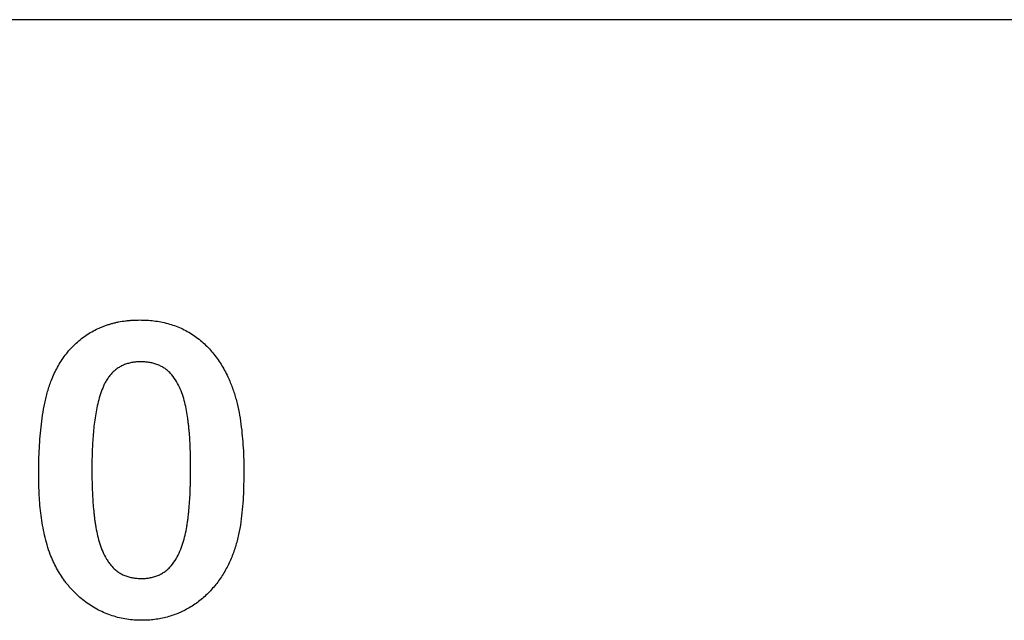
# Model space of a CAD drawing. Extents: x 11 to 3006, y 25 to 2120.
# Drawn here: x 1340 to 1405, y 980 to 1019 of the extents above; entities that cross this region are included whole.
import ezdxf

# ---------------------------------------------------------------- set-up
doc = ezdxf.new("R2010")
doc.units = 0
doc.header["$LTSCALE"] = 10
doc.header["$MEASUREMENT"] = 0
doc.layers.add('DUENN-18', color=7, linetype='CONTINUOUS')
doc.layers.add('SICHTBAR', color=7, linetype='CONTINUOUS')

msp = doc.modelspace()

# ---------------------------------------------------------------- linework, layer by layer
at = {"layer": 'DUENN-18'}
for points, knots in [([(1341.898, 995.512), (1341.96, 995.656), (1342.021, 995.8), (1342.153, 996.084), (1342.224, 996.224), (1342.451, 996.635), (1342.619, 996.9), (1342.902, 997.275), (1343.002, 997.395), (1343.21, 997.629), (1343.319, 997.743), (1343.544, 997.96), (1343.661, 998.064), (1343.904, 998.262), (1344.03, 998.355), (1344.288, 998.532), (1344.42, 998.617), (1344.692, 998.77), (1344.833, 998.84), (1345.046, 998.938), (1345.118, 998.969), (1345.263, 999.029), (1345.336, 999.058), (1345.483, 999.11), (1345.557, 999.135), (1345.707, 999.182), (1345.782, 999.204), (1345.933, 999.246), (1346.008, 999.266), (1346.161, 999.302), (1346.237, 999.319), (1346.467, 999.364), (1346.622, 999.388), (1346.855, 999.416), (1346.933, 999.425), (1347.089, 999.438), (1347.167, 999.444), (1347.402, 999.456), (1347.558, 999.459), (1347.715, 999.462)], [0, 0, 0, 0, 0.0625, 0.0625, 0.125, 0.125, 0.25, 0.25, 0.3125, 0.3125, 0.375, 0.375, 0.4375, 0.4375, 0.5, 0.5, 0.5625, 0.5625, 0.625, 0.625, 0.65625, 0.65625, 0.6875, 0.6875, 0.71875, 0.71875, 0.75, 0.75, 0.78125, 0.78125, 0.8125, 0.8125, 0.875, 0.875, 0.90625, 0.90625, 0.9375, 0.9375, 1, 1, 1, 1]), ([(1347.715, 999.462), (1347.869, 999.458), (1348.024, 999.454), (1348.333, 999.439), (1348.487, 999.427), (1348.948, 999.371), (1349.252, 999.311), (1349.7, 999.188), (1349.848, 999.142), (1350.14, 999.04), (1350.283, 998.982), (1350.566, 998.855), (1350.704, 998.786), (1350.975, 998.637), (1351.108, 998.557), (1351.365, 998.384), (1351.489, 998.292), (1351.731, 998.099), (1351.848, 997.998), (1352.075, 997.787), (1352.184, 997.678), (1352.393, 997.45), (1352.493, 997.332), (1352.685, 997.089), (1352.777, 996.964), (1352.954, 996.71), (1353.038, 996.581), (1353.199, 996.316), (1353.275, 996.182), (1353.418, 995.907), (1353.486, 995.769), (1353.555, 995.63)], [0, 0, 0, 0, 0.0625, 0.0625, 0.125, 0.125, 0.25, 0.25, 0.3125, 0.3125, 0.375, 0.375, 0.4375, 0.4375, 0.5, 0.5, 0.5625, 0.5625, 0.625, 0.625, 0.6875, 0.6875, 0.75, 0.75, 0.8125, 0.8125, 0.875, 0.875, 0.9375, 0.9375, 1, 1, 1, 1]), ([(1347.773, 996.712), (1347.683, 996.709), (1347.592, 996.706), (1347.457, 996.697), (1347.412, 996.693), (1347.322, 996.682), (1347.278, 996.676), (1347.144, 996.653), (1347.055, 996.633), (1346.881, 996.586), (1346.794, 996.559), (1346.625, 996.494), (1346.543, 996.457), (1346.383, 996.371), (1346.306, 996.323), (1346.158, 996.219), (1346.087, 996.162), (1345.952, 996.042), (1345.889, 995.977), (1345.769, 995.841), (1345.713, 995.77), (1345.606, 995.624), (1345.555, 995.549), (1345.461, 995.394), (1345.418, 995.315), (1345.339, 995.152), (1345.303, 995.069), (1345.201, 994.818), (1345.141, 994.647), (1345.035, 994.301), (1344.988, 994.126), (1344.905, 993.774), (1344.869, 993.597), (1344.804, 993.241), (1344.775, 993.063), (1344.723, 992.705), (1344.701, 992.525), (1344.663, 992.166), (1344.647, 991.986), (1344.605, 991.445), (1344.587, 991.084), (1344.565, 990.361), (1344.562, 989.999), (1344.558, 989.637)], [0, 0, 0, 0, 0.03125, 0.03125, 0.046875, 0.046875, 0.0625, 0.0625, 0.09375, 0.09375, 0.125, 0.125, 0.15625, 0.15625, 0.1875, 0.1875, 0.21875, 0.21875, 0.25, 0.25, 0.28125, 0.28125, 0.3125, 0.3125, 0.34375, 0.34375, 0.375, 0.375, 0.4375, 0.4375, 0.5, 0.5, 0.5625, 0.5625, 0.625, 0.625, 0.6875, 0.6875, 0.75, 0.75, 0.875, 0.875, 1, 1, 1, 1]), ([(1351.058, 989.743), (1351.058, 989.923), (1351.058, 990.103), (1351.053, 990.463), (1351.047, 990.642), (1351.035, 991.002), (1351.027, 991.182), (1351.009, 991.541), (1350.999, 991.721), (1350.978, 991.99), (1350.971, 992.08), (1350.954, 992.259), (1350.945, 992.348), (1350.926, 992.527), (1350.917, 992.617), (1350.895, 992.795), (1350.883, 992.884), (1350.845, 993.152), (1350.816, 993.329), (1350.751, 993.683), (1350.714, 993.859), (1350.627, 994.209), (1350.577, 994.382), (1350.461, 994.723), (1350.395, 994.891), (1350.242, 995.217), (1350.156, 995.375), (1349.96, 995.678), (1349.851, 995.822), (1349.667, 996.019), (1349.602, 996.082), (1349.464, 996.198), (1349.391, 996.251), (1349.241, 996.35), (1349.163, 996.395), (1349.001, 996.475), (1348.918, 996.51), (1348.791, 996.556), (1348.749, 996.57), (1348.663, 996.596), (1348.619, 996.609), (1348.532, 996.631), (1348.488, 996.641), (1348.4, 996.66), (1348.356, 996.668), (1348.223, 996.688), (1348.133, 996.697), (1347.953, 996.708), (1347.863, 996.71), (1347.773, 996.712)], [0, 0, 0, 0, 0.0625, 0.0625, 0.125, 0.125, 0.1875, 0.1875, 0.25, 0.25, 0.28125, 0.28125, 0.3125, 0.3125, 0.34375, 0.34375, 0.375, 0.375, 0.4375, 0.4375, 0.5, 0.5, 0.5625, 0.5625, 0.625, 0.625, 0.6875, 0.6875, 0.75, 0.75, 0.78125, 0.78125, 0.8125, 0.8125, 0.84375, 0.84375, 0.875, 0.875, 0.890625, 0.890625, 0.90625, 0.90625, 0.921875, 0.921875, 0.9375, 0.9375, 0.96875, 0.96875, 1, 1, 1, 1]), ([(1341.058, 989.259), (1341.06, 989.523), (1341.061, 989.787), (1341.071, 990.315), (1341.081, 990.58), (1341.107, 991.107), (1341.123, 991.371), (1341.162, 991.898), (1341.186, 992.161), (1341.245, 992.687), (1341.279, 992.949), (1341.36, 993.471), (1341.407, 993.731), (1341.489, 994.119), (1341.517, 994.248), (1341.579, 994.505), (1341.612, 994.633), (1341.684, 994.887), (1341.724, 995.013), (1341.809, 995.264), (1341.854, 995.388), (1341.898, 995.512)], [0, 0, 0, 0, 0.125, 0.125, 0.25, 0.25, 0.375, 0.375, 0.5, 0.5, 0.625, 0.625, 0.75, 0.75, 0.8125, 0.8125, 0.875, 0.875, 0.9375, 0.9375, 1, 1, 1, 1]), ([(1353.555, 995.63), (1353.606, 995.509), (1353.658, 995.389), (1353.757, 995.147), (1353.803, 995.025), (1353.888, 994.778), (1353.927, 994.653), (1354.001, 994.402), (1354.036, 994.276), (1354.136, 993.897), (1354.194, 993.642), (1354.291, 993.128), (1354.332, 992.87), (1354.403, 992.351), (1354.433, 992.092), (1354.481, 991.571), (1354.501, 991.31), (1354.531, 990.788), (1354.542, 990.527), (1354.554, 990.004), (1354.556, 989.743), (1354.558, 989.481)], [0, 0, 0, 0, 0.0625, 0.0625, 0.125, 0.125, 0.1875, 0.1875, 0.25, 0.25, 0.375, 0.375, 0.5, 0.5, 0.625, 0.625, 0.75, 0.75, 0.875, 0.875, 1, 1, 1, 1]), ([(1344.558, 989.637), (1344.559, 989.454), (1344.559, 989.271), (1344.564, 988.905), (1344.569, 988.723), (1344.582, 988.357), (1344.589, 988.174), (1344.607, 987.808), (1344.617, 987.626), (1344.644, 987.261), (1344.66, 987.078), (1344.687, 986.805), (1344.697, 986.714), (1344.717, 986.532), (1344.729, 986.442), (1344.754, 986.26), (1344.767, 986.17), (1344.796, 985.989), (1344.81, 985.899), (1344.857, 985.628), (1344.893, 985.449), (1344.977, 985.092), (1345.025, 984.916), (1345.136, 984.566), (1345.2, 984.394), (1345.347, 984.059), (1345.432, 983.897), (1345.573, 983.661), (1345.623, 983.583), (1345.729, 983.434), (1345.785, 983.361), (1345.875, 983.258), (1345.906, 983.224), (1345.97, 983.159), (1346.003, 983.127), (1346.07, 983.064), (1346.104, 983.034), (1346.174, 982.975), (1346.21, 982.946), (1346.283, 982.892), (1346.321, 982.867), (1346.399, 982.818), (1346.439, 982.795), (1346.519, 982.751), (1346.559, 982.729), (1346.642, 982.689), (1346.683, 982.67), (1346.81, 982.619), (1346.898, 982.591), (1347.075, 982.543), (1347.164, 982.523), (1347.299, 982.499), (1347.344, 982.491), (1347.435, 982.48), (1347.481, 982.475), (1347.618, 982.465), (1347.709, 982.463), (1347.801, 982.462)], [0, 0, 0, 0, 0.0625, 0.0625, 0.125, 0.125, 0.1875, 0.1875, 0.25, 0.25, 0.3125, 0.3125, 0.34375, 0.34375, 0.375, 0.375, 0.40625, 0.40625, 0.4375, 0.4375, 0.5, 0.5, 0.5625, 0.5625, 0.625, 0.625, 0.6875, 0.6875, 0.71875, 0.71875, 0.75, 0.75, 0.765625, 0.765625, 0.78125, 0.78125, 0.796875, 0.796875, 0.8125, 0.8125, 0.828125, 0.828125, 0.84375, 0.84375, 0.859375, 0.859375, 0.875, 0.875, 0.90625, 0.90625, 0.9375, 0.9375, 0.953125, 0.953125, 0.96875, 0.96875, 1, 1, 1, 1]), ([(1347.801, 982.462), (1347.893, 982.463), (1347.986, 982.465), (1348.125, 982.474), (1348.171, 982.479), (1348.263, 982.49), (1348.309, 982.496), (1348.446, 982.521), (1348.537, 982.542), (1348.671, 982.579), (1348.715, 982.593), (1348.804, 982.622), (1348.847, 982.638), (1348.977, 982.688), (1349.061, 982.728), (1349.223, 982.819), (1349.301, 982.87), (1349.45, 982.98), (1349.522, 983.039), (1349.658, 983.166), (1349.722, 983.233), (1349.902, 983.445), (1350.009, 983.598), (1350.198, 983.918), (1350.282, 984.084), (1350.429, 984.425), (1350.493, 984.599), (1350.606, 984.953), (1350.655, 985.132), (1350.74, 985.494), (1350.775, 985.676), (1350.82, 985.951), (1350.834, 986.042), (1350.861, 986.226), (1350.874, 986.318), (1350.897, 986.502), (1350.908, 986.594), (1350.927, 986.779), (1350.936, 986.871), (1350.961, 987.148), (1350.978, 987.333), (1351.005, 987.703), (1351.015, 987.888), (1351.027, 988.166), (1351.03, 988.259), (1351.036, 988.444), (1351.039, 988.537), (1351.047, 988.815), (1351.053, 989.001), (1351.058, 989.372), (1351.058, 989.557), (1351.058, 989.743)], [0, 0, 0, 0, 0.03125, 0.03125, 0.046875, 0.046875, 0.0625, 0.0625, 0.09375, 0.09375, 0.109375, 0.109375, 0.125, 0.125, 0.15625, 0.15625, 0.1875, 0.1875, 0.21875, 0.21875, 0.25, 0.25, 0.3125, 0.3125, 0.375, 0.375, 0.4375, 0.4375, 0.5, 0.5, 0.5625, 0.5625, 0.59375, 0.59375, 0.625, 0.625, 0.65625, 0.65625, 0.6875, 0.6875, 0.75, 0.75, 0.8125, 0.8125, 0.84375, 0.84375, 0.875, 0.875, 0.9375, 0.9375, 1, 1, 1, 1]), ([(1354.558, 989.481), (1354.554, 988.928), (1354.547, 988.374), (1354.502, 987.545), (1354.48, 987.269), (1354.427, 986.718), (1354.397, 986.443), (1354.322, 985.894), (1354.276, 985.621), (1354.159, 985.08), (1354.088, 984.812), (1353.963, 984.416), (1353.919, 984.284), (1353.825, 984.024), (1353.775, 983.895), (1353.666, 983.64), (1353.608, 983.515), (1353.486, 983.267), (1353.423, 983.143), (1353.359, 983.02)], [0, 0, 0, 0, 0.25, 0.25, 0.375, 0.375, 0.5, 0.5, 0.625, 0.625, 0.75, 0.75, 0.8125, 0.8125, 0.875, 0.875, 0.9375, 0.9375, 1, 1, 1, 1]), ([(1341.82, 984.036), (1341.748, 984.245), (1341.677, 984.454), (1341.55, 984.878), (1341.495, 985.092), (1341.348, 985.738), (1341.274, 986.175), (1341.187, 986.832), (1341.163, 987.052), (1341.124, 987.492), (1341.109, 987.713), (1341.084, 988.154), (1341.073, 988.375), (1341.062, 988.816), (1341.06, 989.038), (1341.058, 989.259)], [0, 0, 0, 0, 0.125, 0.125, 0.25, 0.25, 0.5, 0.5, 0.625, 0.625, 0.75, 0.75, 0.875, 0.875, 1, 1, 1, 1]), ([(1347.844, 979.712), (1347.679, 979.716), (1347.515, 979.72), (1347.186, 979.741), (1347.022, 979.758), (1346.696, 979.806), (1346.535, 979.836), (1346.214, 979.913), (1346.056, 979.959), (1345.743, 980.061), (1345.589, 980.118), (1345.284, 980.243), (1345.135, 980.312), (1344.843, 980.464), (1344.701, 980.547), (1344.422, 980.723), (1344.286, 980.815), (1344.021, 981.011), (1343.893, 981.114), (1343.706, 981.275), (1343.644, 981.33), (1343.524, 981.442), (1343.465, 981.5), (1343.349, 981.617), (1343.293, 981.677), (1343.181, 981.798), (1343.127, 981.859), (1343.019, 981.984), (1342.966, 982.047), (1342.863, 982.175), (1342.813, 982.241), (1342.668, 982.44), (1342.576, 982.577), (1342.401, 982.856), (1342.317, 982.998), (1342.16, 983.286), (1342.086, 983.434), (1341.948, 983.733), (1341.884, 983.884), (1341.82, 984.036)], [0, 0, 0, 0, 0.0625, 0.0625, 0.125, 0.125, 0.1875, 0.1875, 0.25, 0.25, 0.3125, 0.3125, 0.375, 0.375, 0.4375, 0.4375, 0.5, 0.5, 0.5625, 0.5625, 0.59375, 0.59375, 0.625, 0.625, 0.65625, 0.65625, 0.6875, 0.6875, 0.71875, 0.71875, 0.75, 0.75, 0.8125, 0.8125, 0.875, 0.875, 0.9375, 0.9375, 1, 1, 1, 1]), ([(1353.359, 983.02), (1353.212, 982.78), (1353.064, 982.54), (1352.819, 982.196), (1352.734, 982.084), (1352.555, 981.867), (1352.462, 981.761), (1352.173, 981.452), (1351.968, 981.258), (1351.532, 980.901), (1351.301, 980.739), (1350.941, 980.518), (1350.819, 980.448), (1350.631, 980.351), (1350.568, 980.32), (1350.44, 980.261), (1350.376, 980.233), (1350.181, 980.15), (1350.05, 980.098), (1349.785, 980.005), (1349.65, 979.963), (1349.378, 979.889), (1349.241, 979.857), (1348.965, 979.804), (1348.825, 979.783), (1348.546, 979.746), (1348.406, 979.731), (1348.125, 979.714), (1347.984, 979.713), (1347.844, 979.712)], [0, 0, 0, 0, 0.125, 0.125, 0.1875, 0.1875, 0.25, 0.25, 0.375, 0.375, 0.5, 0.5, 0.5625, 0.5625, 0.59375, 0.59375, 0.625, 0.625, 0.6875, 0.6875, 0.75, 0.75, 0.8125, 0.8125, 0.875, 0.875, 0.9375, 0.9375, 1, 1, 1, 1])]:
    msp.add_open_spline(points, degree=3, knots=knots, dxfattribs=at)
at = {"layer": 'SICHTBAR'}
msp.add_line((2140.858, 1019.212), (1140.858, 1019.212), dxfattribs=at)

doc.saveas('drawing.dxf')
